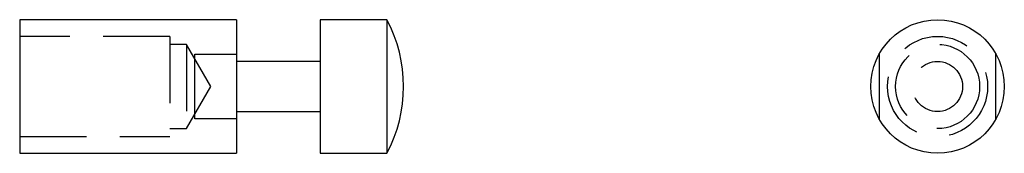
# Model space of a CAD drawing. Extents: x -1.44 to 2.25, y -0.25 to 0.25.
import ezdxf

# ---------------------------------------------------------------- set-up
doc = ezdxf.new("R2010")
doc.units = 0
doc.header["$MEASUREMENT"] = 0
doc.linetypes.add('HIDDEN', pattern=[0.375, 0.25, -0.125])
doc.layers.get('0').update_dxf_attribs({"linetype": 'CONTINUOUS'})
doc.layers.add('FRONT-VIS', color=7, linetype='CONTINUOUS')
doc.layers.add('SIDE-VIS', color=7, linetype='CONTINUOUS')

# ---------------------------------------------------------------- blocks, each defined once
blk = doc.blocks.new('E187FV')
blk.add_line((-0.0625, 0.25), (-0.0625, 0.25))
blk.add_line((-0.0625, 0.25), (-0.0625, 0.25))
blk.add_line((-0.0625, 0.25), (-0.0625, 0.25))
blk.add_line((-0.0625, 0.25), (-0.0625, 0.25))
blk.add_line((-0.0625, 0.25), (-0.0625, 0.25))
blk.add_line((-0.0625, 0.25), (-0.0625, 0.25))
blk.add_line((-0.0625, 0.25), (-0.0625, 0.25))
blk.add_line((-0.0625, 0.25), (-0.0625, 0.25))
blk.add_line((-0.0625, 0.25), (-0.0625, 0.25))
blk.add_line((-0.0625, 0.25), (-0.0625, 0.25))
blk.add_line((-0.0625, 0.25), (-0.0625, 0.25))
blk.add_line((-0.0625, 0.25), (-0.0625, 0.25))
blk.add_line((-0.0625, 0.25), (-0.0625, 0.25))
blk.add_line((-0.0625, 0.25), (-0.0625, 0.25))
blk.add_line((-0.0625, 0.25), (-0.0625, 0.25))
at = {"linetype": 'HIDDEN'}
for p, q in [((-0.875, 0.1875), (-1.4375, 0.1875)), ((-0.875, 0.1875), (-0.875, -0.1875)), ((-0.8125, 0.1575), (-0.875, 0.1575)), ((-0.8125, 0.1575), (-0.8125, -0.1575)), ((-0.7216, 0), (-0.8125, 0.1575)), ((-0.8125, -0.1575), (-0.7216, 0)), ((-0.875, -0.1575), (-0.8125, -0.1575)), ((-1.4375, -0.1875), (-0.875, -0.1875))]:
    blk.add_line(p, q, dxfattribs=at)
at = {"layer": 'FRONT-VIS'}
for p, q in [((-0.625, 0.25), (-1.4375, 0.25)), ((-1.4375, 0.25), (-1.4375, -0.25)), ((-0.625, 0.25), (-0.625, 0.121)), ((-0.0625, 0.25), (-0.3125, 0.25)), ((-0.3125, 0.25), (-0.3125, -0.25)), ((-0.0625, 0.25), (-0.0625, -0.25)), ((-0.7812, 0.121), (-0.625, 0.121)), ((-0.7812, -0.121), (-0.7812, 0.121)), ((-0.625, 0.121), (-0.625, -0.121)), ((-0.3125, 0.0938), (-0.625, 0.0938)), ((-0.625, -0.0938), (-0.3125, -0.0938)), ((-0.625, -0.121), (-0.7812, -0.121)), ((-0.625, -0.121), (-0.625, -0.25)), ((-1.4375, -0.25), (-0.625, -0.25)), ((-0.3125, -0.25), (-0.0625, -0.25))]:
    blk.add_line(p, q, dxfattribs=at)
blk.add_arc((-0.5313, 0), 0.5313, 331.9275, 28.0725, dxfattribs=at)

msp = doc.modelspace()

# ---------------------------------------------------------------- linework, layer by layer
msp.add_line((2, 0.25), (2, 0.25))
msp.add_line((2, 0.25), (2, 0.25))
msp.add_line((2, 0.25), (2, 0.25))
msp.add_line((2, 0.25), (2, 0.25))
msp.add_line((2, 0.25), (2, 0.25))
msp.add_line((2, 0.25), (2, 0.25))
msp.add_line((2, 0.25), (2, 0.25))
msp.add_line((2, 0.25), (2, 0.25))
msp.add_line((2, 0.25), (2, 0.25))
msp.add_line((2, 0.25), (2, 0.25))
msp.add_line((2, 0.25), (2, 0.25))
msp.add_line((2, 0.25), (2, 0.25))
msp.add_line((2, 0.25), (2, 0.25))
msp.add_line((2, 0.25), (2, 0.25))
msp.add_line((2, 0.25), (2, 0.25))
at = {"linetype": 'HIDDEN', "extrusion": (-1, 1.83691e-16, 6.12303e-17)}
for p, q in [((1.7812, 0.121), (1.7812, -0.121)), ((2.2187, -0.121), (2.2187, 0.121))]:
    msp.add_line(p, q, dxfattribs=at)
at = {"linetype": 'HIDDEN'}
for radius in [0.1875, 0.1575, 0.0938]:
    msp.add_circle((2, 0), radius, dxfattribs=at)
at = {"layer": 'SIDE-VIS'}
msp.add_circle((2, 0), 0.25, dxfattribs=at)

# ---------------------------------------------------------------- block references
msp.add_blockref('E187FV', (0, 0))

doc.saveas('drawing.dxf')
